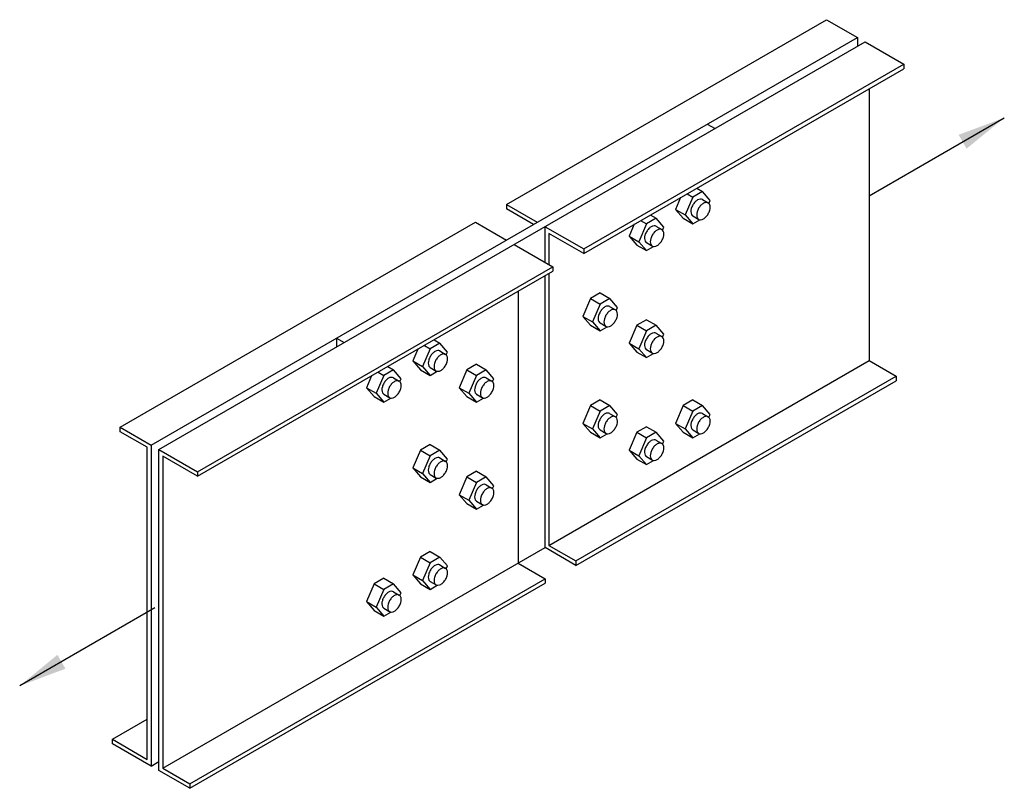
# Model space of a CAD drawing. Units: inches. Extents: x 915 to 8372, y -289 to 1332.
# Drawn here: x 1145 to 1173, y 662 to 684 of the extents above; entities that cross this region are included whole.
import ezdxf

# ---------------------------------------------------------------- set-up
doc = ezdxf.new("R2010")
doc.units = ezdxf.units.IN
doc.header["$MEASUREMENT"] = 0
doc.layers.add('cuts', color=2, linetype='Continuous')
doc.layers.add('Drawing', color=4, linetype='Continuous')

msp = doc.modelspace()

# ---------------------------------------------------------------- linework, layer by layer
at = {"layer": 'cuts'}
for p, q in [((1169.076, 678.964), (1172.867, 681.152)), ((1149.062, 667.409), (1145.271, 665.22))]:
    msp.add_line(p, q, dxfattribs=at)
for points in [[(1171.586, 680.672), (1171.811, 680.283), (1172.867, 681.152)], [(1146.553, 665.7), (1146.328, 666.09), (1145.271, 665.22)]]:
    msp.add_solid(points, dxfattribs=at)
at = {"layer": 'Drawing'}
for p, q in [((1158.913, 678.721), (1167.885, 683.901)), ((1167.885, 683.901), (1168.751, 683.401)), ((1148.954, 671.971), (1168.751, 683.401)), ((1168.751, 683.401), (1168.751, 683.151)), ((1149.171, 671.846), (1168.968, 683.276)), ((1168.968, 683.276), (1170.05, 682.651)), ((1161.078, 677.471), (1170.05, 682.651)), ((1161.078, 677.346), (1170.05, 682.526)), ((1170.05, 682.651), (1170.05, 682.526)), ((1169.076, 681.964), (1169.076, 674.339)), ((1164.543, 680.971), (1164.759, 680.846)), ((1164.245, 679.174), (1164.407, 679.081)), ((1163.974, 679.018), (1164.137, 678.924)), ((1158.913, 678.721), (1159.779, 678.221)), ((1158.913, 678.721), (1158.913, 678.596)), ((1159.671, 678.159), (1158.913, 678.596)), ((1164.404, 678.86), (1164.571, 678.764)), ((1162.946, 678.424), (1163.108, 678.331)), ((1163.649, 678.581), (1163.92, 678.424)), ((1163.866, 678.331), (1164.137, 678.174)), ((1164.134, 678.398), (1164.308, 678.298)), ((1148.088, 672.471), (1158.047, 678.221)), ((1158.047, 678.221), (1158.913, 677.721)), ((1159.996, 677.096), (1159.996, 678.096)), ((1159.996, 678.096), (1161.078, 677.471)), ((1162.675, 678.268), (1162.838, 678.174)), ((1163.105, 678.11), (1163.272, 678.014)), ((1160.104, 677.909), (1160.104, 677.034)), ((1161.078, 677.346), (1160.104, 677.909)), ((1160.104, 677.784), (1160.104, 677.034)), ((1160.104, 677.784), (1160.104, 677.034)), ((1162.35, 677.831), (1162.621, 677.674)), ((1159.13, 677.596), (1160.212, 676.971)), ((1162.567, 677.581), (1162.838, 677.424)), ((1162.835, 677.648), (1163.009, 677.548)), ((1161.078, 677.471), (1161.078, 677.346)), ((1150.253, 671.221), (1160.212, 676.971)), ((1160.212, 676.971), (1160.212, 676.846)), ((1150.253, 671.096), (1160.212, 676.846)), ((1159.996, 669.096), (1159.996, 676.721)), ((1160.104, 676.784), (1160.104, 669.284)), ((1159.238, 676.284), (1159.238, 668.659)), ((1161.539, 676.237), (1161.809, 676.081)), ((1161.268, 676.081), (1161.539, 675.924)), ((1161.806, 675.86), (1161.972, 675.764)), ((1161.051, 675.581), (1161.322, 675.424)), ((1161.268, 675.331), (1161.539, 675.174)), ((1161.536, 675.398), (1161.71, 675.298)), ((1162.567, 675.331), (1162.838, 675.174)), ((1162.838, 675.487), (1163.108, 675.331)), ((1163.105, 675.11), (1163.272, 675.014)), ((1154.15, 674.971), (1154.367, 674.846)), ((1154.15, 674.971), (1154.15, 674.721)), ((1156.613, 674.768), (1156.775, 674.674)), ((1156.884, 674.924), (1157.046, 674.831)), ((1162.35, 674.831), (1162.621, 674.674)), ((1157.043, 674.61), (1157.209, 674.514)), ((1162.567, 674.581), (1162.838, 674.424)), ((1162.835, 674.648), (1163.009, 674.548)), ((1155.585, 674.174), (1155.747, 674.081)), ((1156.288, 674.331), (1156.559, 674.174)), ((1158.074, 674.237), (1158.345, 674.081)), ((1160.104, 669.159), (1169.076, 674.339)), ((1169.076, 674.339), (1169.834, 673.901)), ((1155.314, 674.018), (1155.476, 673.924)), ((1156.505, 674.081), (1156.775, 673.924)), ((1156.773, 674.148), (1156.946, 674.048)), ((1157.804, 674.081), (1158.074, 673.924)), ((1160.862, 668.721), (1169.834, 673.901)), ((1169.834, 673.901), (1169.834, 673.776)), ((1155.744, 673.86), (1155.91, 673.764)), ((1158.342, 673.86), (1158.508, 673.764)), ((1160.862, 668.596), (1169.834, 673.776)), ((1154.989, 673.581), (1155.26, 673.424)), ((1155.474, 673.398), (1155.647, 673.298)), ((1157.587, 673.581), (1157.858, 673.424)), ((1158.072, 673.398), (1158.245, 673.298)), ((1155.206, 673.331), (1155.476, 673.174)), ((1157.804, 673.331), (1158.074, 673.174)), ((1161.268, 673.081), (1161.539, 672.924)), ((1161.539, 673.237), (1161.809, 673.081)), ((1163.866, 673.081), (1164.137, 672.924)), ((1164.137, 673.237), (1164.407, 673.081)), ((1161.806, 672.86), (1161.972, 672.764)), ((1164.404, 672.86), (1164.571, 672.764)), ((1160.104, 672.784), (1160.104, 669.284)), ((1160.104, 672.784), (1160.104, 669.159)), ((1161.051, 672.581), (1161.322, 672.424)), ((1163.649, 672.581), (1163.92, 672.424)), ((1148.088, 672.346), (1148.088, 672.471)), ((1148.088, 672.471), (1148.954, 671.971)), ((1148.846, 671.909), (1148.088, 672.346)), ((1159.238, 672.284), (1159.238, 668.784)), ((1161.268, 672.331), (1161.539, 672.174)), ((1161.536, 672.398), (1161.71, 672.298)), ((1162.567, 672.331), (1162.838, 672.174)), ((1162.838, 672.487), (1163.108, 672.331)), ((1163.866, 672.331), (1164.137, 672.174)), ((1164.134, 672.398), (1164.308, 672.298)), ((1148.954, 671.971), (1148.954, 662.971)), ((1156.775, 671.987), (1157.046, 671.831)), ((1163.105, 672.11), (1163.272, 672.014)), ((1148.846, 663.159), (1148.846, 671.909)), ((1149.171, 671.846), (1150.253, 671.221)), ((1149.171, 662.846), (1149.171, 671.846)), ((1156.505, 671.831), (1156.775, 671.674)), ((1162.35, 671.831), (1162.621, 671.674)), ((1150.253, 671.096), (1149.279, 671.659)), ((1149.279, 671.659), (1149.279, 662.909)), ((1157.043, 671.61), (1157.209, 671.514)), ((1162.567, 671.581), (1162.838, 671.424)), ((1162.835, 671.648), (1163.009, 671.548)), ((1150.253, 671.221), (1150.253, 671.096)), ((1156.288, 671.331), (1156.559, 671.174)), ((1156.773, 671.148), (1156.946, 671.048)), ((1158.074, 671.237), (1158.345, 671.081)), ((1156.505, 671.081), (1156.775, 670.924)), ((1157.804, 671.081), (1158.074, 670.924)), ((1158.342, 670.86), (1158.508, 670.764)), ((1157.587, 670.581), (1157.858, 670.424)), ((1157.804, 670.331), (1158.074, 670.174)), ((1158.072, 670.398), (1158.245, 670.298)), ((1149.279, 662.909), (1159.996, 669.096)), ((1156.775, 668.987), (1157.046, 668.831)), ((1160.862, 668.596), (1159.996, 669.096)), ((1160.104, 669.159), (1160.862, 668.721)), ((1156.505, 668.831), (1156.775, 668.674)), ((1159.238, 668.659), (1159.996, 668.221)), ((1160.862, 668.721), (1160.862, 668.596)), ((1157.043, 668.61), (1157.209, 668.514)), ((1150.037, 662.471), (1159.996, 668.221)), ((1155.476, 668.237), (1155.747, 668.081)), ((1156.288, 668.331), (1156.559, 668.174)), ((1156.773, 668.148), (1156.946, 668.048)), ((1159.996, 668.221), (1159.996, 668.096)), ((1150.037, 662.346), (1159.996, 668.096)), ((1155.206, 668.081), (1155.476, 667.924)), ((1155.744, 667.86), (1155.91, 667.764)), ((1156.505, 668.081), (1156.775, 667.924)), ((1154.989, 667.581), (1155.26, 667.424)), ((1155.206, 667.331), (1155.476, 667.174)), ((1155.474, 667.398), (1155.647, 667.298)), ((1147.872, 663.721), (1148.846, 664.284)), ((1147.872, 663.596), (1147.872, 663.721)), ((1147.872, 663.721), (1148.846, 663.159)), ((1148.954, 662.971), (1147.872, 663.596)), ((1148.954, 662.971), (1149.171, 663.096)), ((1149.279, 662.909), (1150.037, 662.471)), ((1150.037, 662.346), (1149.171, 662.846)), ((1150.037, 662.471), (1150.037, 662.346))]:
    msp.add_line(p, q, dxfattribs=at)
for points in [[(1163.794, 678.914), (1163.649, 678.581), (1163.866, 678.331)], [(1164.624, 678.831), (1164.407, 679.081), (1164.137, 678.924), (1163.92, 678.424), (1164.137, 678.174), (1164.337, 678.29)], [(1164.589, 678.75), (1164.624, 678.831)], [(1163.325, 678.081), (1163.108, 678.331), (1162.838, 678.174), (1162.621, 677.674), (1162.838, 677.424), (1163.038, 677.54)], [(1162.495, 678.164), (1162.35, 677.831), (1162.567, 677.581)], [(1163.29, 678), (1163.325, 678.081)], [(1161.539, 676.237), (1161.268, 676.081), (1161.051, 675.581), (1161.268, 675.331)], [(1162.026, 675.831), (1161.809, 676.081), (1161.539, 675.924), (1161.322, 675.424), (1161.539, 675.174), (1161.739, 675.29)], [(1161.991, 675.75), (1162.026, 675.831)], [(1162.838, 675.487), (1162.567, 675.331), (1162.35, 674.831), (1162.567, 674.581)], [(1163.325, 675.081), (1163.108, 675.331), (1162.838, 675.174), (1162.621, 674.674), (1162.838, 674.424), (1163.038, 674.54)], [(1163.29, 675), (1163.325, 675.081)], [(1157.263, 674.581), (1157.046, 674.831), (1156.775, 674.674), (1156.559, 674.174), (1156.775, 673.924), (1156.975, 674.04)], [(1156.433, 674.664), (1156.288, 674.331), (1156.505, 674.081)], [(1157.227, 674.5), (1157.263, 674.581)], [(1158.074, 674.237), (1157.804, 674.081), (1157.587, 673.581), (1157.804, 673.331)], [(1155.134, 673.914), (1154.989, 673.581), (1155.206, 673.331)], [(1155.963, 673.831), (1155.747, 674.081), (1155.476, 673.924), (1155.26, 673.424), (1155.476, 673.174), (1155.676, 673.29)], [(1158.562, 673.831), (1158.345, 674.081), (1158.074, 673.924), (1157.858, 673.424), (1158.074, 673.174), (1158.274, 673.29)], [(1155.928, 673.75), (1155.963, 673.831)], [(1158.527, 673.75), (1158.562, 673.831)], [(1161.539, 673.237), (1161.268, 673.081), (1161.051, 672.581), (1161.268, 672.331)], [(1162.026, 672.831), (1161.809, 673.081), (1161.539, 672.924), (1161.322, 672.424), (1161.539, 672.174), (1161.739, 672.29)], [(1164.137, 673.237), (1163.866, 673.081), (1163.649, 672.581), (1163.866, 672.331)], [(1164.624, 672.831), (1164.407, 673.081), (1164.137, 672.924), (1163.92, 672.424), (1164.137, 672.174), (1164.337, 672.29)], [(1161.991, 672.75), (1162.026, 672.831)], [(1164.589, 672.75), (1164.624, 672.831)], [(1162.838, 672.487), (1162.567, 672.331), (1162.35, 671.831), (1162.567, 671.581)], [(1163.325, 672.081), (1163.108, 672.331), (1162.838, 672.174), (1162.621, 671.674), (1162.838, 671.424), (1163.038, 671.54)], [(1156.775, 671.987), (1156.505, 671.831), (1156.288, 671.331), (1156.505, 671.081)], [(1163.29, 672), (1163.325, 672.081)], [(1157.263, 671.581), (1157.046, 671.831), (1156.775, 671.674), (1156.559, 671.174), (1156.775, 670.924), (1156.975, 671.04)], [(1157.227, 671.5), (1157.263, 671.581)], [(1158.074, 671.237), (1157.804, 671.081), (1157.587, 670.581), (1157.804, 670.331)], [(1158.562, 670.831), (1158.345, 671.081), (1158.074, 670.924), (1157.858, 670.424), (1158.074, 670.174), (1158.274, 670.29)], [(1158.527, 670.75), (1158.562, 670.831)], [(1156.775, 668.987), (1156.505, 668.831), (1156.288, 668.331), (1156.505, 668.081)], [(1157.263, 668.581), (1157.046, 668.831), (1156.775, 668.674), (1156.559, 668.174), (1156.775, 667.924), (1156.975, 668.04)], [(1157.227, 668.5), (1157.263, 668.581)], [(1155.476, 668.237), (1155.206, 668.081), (1154.989, 667.581), (1155.206, 667.331)], [(1155.963, 667.831), (1155.747, 668.081), (1155.476, 667.924), (1155.26, 667.424), (1155.476, 667.174), (1155.676, 667.29)], [(1155.928, 667.75), (1155.963, 667.831)]]:
    msp.add_lwpolyline(points, dxfattribs=at)
for points in [[(1164.408, 678.858, 0.005384), (1164.406, 678.86, 0.156851), (1164.35, 678.871, 0.106617), (1164.272, 678.846, 0.072341), (1164.203, 678.792, 0.058752), (1164.138, 678.705, 0.058752)], [(1164.138, 678.705, 0.058752), (1164.095, 678.605, 0.072341), (1164.082, 678.518, 0.106617), (1164.1, 678.438, 0.156851), (1164.138, 678.395, 0.010898), (1164.141, 678.394, 0.106617)], [(1163.109, 678.108, 0.005384), (1163.107, 678.11, 0.156851), (1163.051, 678.121, 0.106617), (1162.973, 678.096, 0.072341), (1162.904, 678.042, 0.058752), (1162.839, 677.955, 0.058752)], [(1162.839, 677.955, 0.058752), (1162.796, 677.855, 0.072341), (1162.783, 677.768, 0.106617), (1162.801, 677.688, 0.156851), (1162.839, 677.645, 0.010898), (1162.842, 677.644, 0.106617)], [(1161.809, 675.858, 0.005384), (1161.808, 675.86, 0.156851), (1161.752, 675.871, 0.106617), (1161.674, 675.846, 0.072341), (1161.605, 675.792, 0.058752), (1161.54, 675.705, 0.058752)], [(1161.54, 675.705, 0.058752), (1161.497, 675.605, 0.072341), (1161.484, 675.518, 0.106617), (1161.502, 675.438, 0.156851), (1161.54, 675.395, 0.010898), (1161.543, 675.394, 0.106617)], [(1163.109, 675.108, 0.005384), (1163.107, 675.11, 0.156851), (1163.051, 675.121, 0.106617), (1162.973, 675.096, 0.072341), (1162.904, 675.042, 0.058752), (1162.839, 674.955, 0.058752)], [(1162.839, 674.955, 0.058752), (1162.796, 674.855, 0.072341), (1162.783, 674.768, 0.106617), (1162.801, 674.688, 0.156851), (1162.839, 674.645, 0.010898), (1162.842, 674.644, 0.106617)], [(1156.777, 674.455, 0.058752), (1156.734, 674.355, 0.072341), (1156.721, 674.268, 0.106617), (1156.739, 674.188, 0.156851), (1156.777, 674.145, 0.010898), (1156.78, 674.144, 0.106617)], [(1157.046, 674.608, 0.005384), (1157.045, 674.61, 0.156851), (1156.989, 674.621, 0.106617), (1156.911, 674.596, 0.072341), (1156.842, 674.542, 0.058752), (1156.777, 674.455, 0.058752)], [(1155.478, 673.705, 0.058752), (1155.435, 673.605, 0.072341), (1155.422, 673.518, 0.106617), (1155.44, 673.438, 0.156851), (1155.478, 673.395, 0.010898), (1155.481, 673.394, 0.106617)], [(1155.747, 673.858, 0.005384), (1155.746, 673.86, 0.156851), (1155.69, 673.871, 0.106617), (1155.612, 673.846, 0.072341), (1155.542, 673.792, 0.058752), (1155.478, 673.705, 0.058752)], [(1158.076, 673.705, 0.058752), (1158.033, 673.605, 0.072341), (1158.02, 673.518, 0.106617), (1158.038, 673.438, 0.156851), (1158.076, 673.395, 0.010898), (1158.079, 673.394, 0.106617)], [(1158.345, 673.858, 0.005384), (1158.344, 673.86, 0.156851), (1158.288, 673.871, 0.106617), (1158.21, 673.846, 0.072341), (1158.141, 673.792, 0.058752), (1158.076, 673.705, 0.058752)], [(1161.809, 672.858, 0.005384), (1161.808, 672.86, 0.156851), (1161.752, 672.871, 0.106617), (1161.674, 672.846, 0.072341), (1161.605, 672.792, 0.058752), (1161.54, 672.705, 0.058752)], [(1164.408, 672.858, 0.005384), (1164.406, 672.86, 0.156851), (1164.35, 672.871, 0.106617), (1164.272, 672.846, 0.072341), (1164.203, 672.792, 0.058752), (1164.138, 672.705, 0.058752)], [(1161.54, 672.705, 0.058752), (1161.497, 672.605, 0.072341), (1161.484, 672.518, 0.106617), (1161.502, 672.438, 0.156851), (1161.54, 672.395, 0.010898), (1161.543, 672.394, 0.106617)], [(1164.138, 672.705, 0.058752), (1164.095, 672.605, 0.072341), (1164.082, 672.518, 0.106617), (1164.1, 672.438, 0.156851), (1164.138, 672.395, 0.010898), (1164.141, 672.394, 0.106617)], [(1163.109, 672.108, 0.005384), (1163.107, 672.11, 0.156851), (1163.051, 672.121, 0.106617), (1162.973, 672.096, 0.072341), (1162.904, 672.042, 0.058752), (1162.839, 671.955, 0.058752)], [(1162.839, 671.955, 0.058752), (1162.796, 671.855, 0.072341), (1162.783, 671.768, 0.106617), (1162.801, 671.688, 0.156851), (1162.839, 671.645, 0.010898), (1162.842, 671.644, 0.106617)], [(1156.777, 671.455, 0.058752), (1156.734, 671.355, 0.072341), (1156.721, 671.268, 0.106617), (1156.739, 671.188, 0.156851), (1156.777, 671.145, 0.010898), (1156.78, 671.144, 0.106617)], [(1157.046, 671.608, 0.005384), (1157.045, 671.61, 0.156851), (1156.989, 671.621, 0.106617), (1156.911, 671.596, 0.072341), (1156.842, 671.542, 0.058752), (1156.777, 671.455, 0.058752)], [(1158.345, 670.858, 0.005384), (1158.344, 670.86, 0.156851), (1158.288, 670.871, 0.106617), (1158.21, 670.846, 0.072341), (1158.141, 670.792, 0.058752), (1158.076, 670.705, 0.058752)], [(1158.076, 670.705, 0.058752), (1158.033, 670.605, 0.072341), (1158.02, 670.518, 0.106617), (1158.038, 670.438, 0.156851), (1158.076, 670.395, 0.010898), (1158.079, 670.394, 0.106617)], [(1156.777, 668.455, 0.058752), (1156.734, 668.355, 0.072341), (1156.721, 668.268, 0.106617), (1156.739, 668.188, 0.156851), (1156.777, 668.145, 0.010898), (1156.78, 668.144, 0.106617)], [(1157.046, 668.608, 0.005384), (1157.045, 668.61, 0.156851), (1156.989, 668.621, 0.106617), (1156.911, 668.596, 0.072341), (1156.842, 668.542, 0.058752), (1156.777, 668.455, 0.058752)], [(1155.747, 667.858, 0.005384), (1155.746, 667.86, 0.156851), (1155.69, 667.871, 0.106617), (1155.612, 667.846, 0.072341), (1155.542, 667.792, 0.058752), (1155.478, 667.705, 0.058752)], [(1155.478, 667.705, 0.058752), (1155.435, 667.605, 0.072341), (1155.422, 667.518, 0.106617), (1155.44, 667.438, 0.156851), (1155.478, 667.395, 0.010898), (1155.481, 667.394, 0.106617)]]:
    msp.add_lwpolyline(points, format="xyb", dxfattribs=at)
for points in [[(1164.3, 678.611, 0.058752), (1164.258, 678.512, 0.072341), (1164.245, 678.424, 0.106617), (1164.262, 678.344, 0.156851), (1164.3, 678.302, 0.156851), (1164.356, 678.29, 0.106617), (1164.434, 678.315, 0.072341), (1164.503, 678.37, 0.058752), (1164.568, 678.456, 0.058752), (1164.611, 678.556, 0.072341), (1164.624, 678.643, 0.106617), (1164.606, 678.724, 0.156851), (1164.568, 678.766, 0.156851), (1164.513, 678.778, 0.106617), (1164.434, 678.752, 0.072341), (1164.365, 678.698, 0.058752)], [(1163.001, 677.861, 0.058752), (1162.958, 677.762, 0.072341), (1162.946, 677.674, 0.106617), (1162.963, 677.594, 0.156851), (1163.001, 677.552, 0.156851), (1163.057, 677.54, 0.106617), (1163.135, 677.565, 0.072341), (1163.204, 677.62, 0.058752), (1163.269, 677.706, 0.058752), (1163.312, 677.806, 0.072341), (1163.325, 677.893, 0.106617), (1163.307, 677.974, 0.156851), (1163.269, 678.016, 0.156851), (1163.214, 678.028, 0.106617), (1163.135, 678.002, 0.072341), (1163.066, 677.948, 0.058752)], [(1161.702, 675.611, 0.058752), (1161.659, 675.512, 0.072341), (1161.647, 675.424, 0.106617), (1161.664, 675.344, 0.156851), (1161.702, 675.302, 0.156851), (1161.758, 675.29, 0.106617), (1161.836, 675.315, 0.072341), (1161.905, 675.37, 0.058752), (1161.97, 675.456, 0.058752), (1162.013, 675.556, 0.072341), (1162.026, 675.643, 0.106617), (1162.008, 675.724, 0.156851), (1161.97, 675.766, 0.156851), (1161.915, 675.778, 0.106617), (1161.836, 675.752, 0.072341), (1161.767, 675.698, 0.058752)], [(1163.001, 674.861, 0.058752), (1162.958, 674.762, 0.072341), (1162.946, 674.674, 0.106617), (1162.963, 674.594, 0.156851), (1163.001, 674.552, 0.156851), (1163.057, 674.54, 0.106617), (1163.135, 674.565, 0.072341), (1163.204, 674.62, 0.058752), (1163.269, 674.706, 0.058752), (1163.312, 674.806, 0.072341), (1163.325, 674.893, 0.106617), (1163.307, 674.974, 0.156851), (1163.269, 675.016, 0.156851), (1163.214, 675.028, 0.106617), (1163.135, 675.002, 0.072341), (1163.066, 674.948, 0.058752)], [(1156.939, 674.361, 0.058752), (1156.896, 674.262, 0.072341), (1156.884, 674.174, 0.106617), (1156.901, 674.094, 0.156851), (1156.939, 674.052, 0.156851), (1156.995, 674.04, 0.106617), (1157.073, 674.065, 0.072341), (1157.142, 674.12, 0.058752), (1157.207, 674.206, 0.058752), (1157.25, 674.306, 0.072341), (1157.263, 674.393, 0.106617), (1157.245, 674.474, 0.156851), (1157.207, 674.516, 0.156851), (1157.152, 674.528, 0.106617), (1157.073, 674.502, 0.072341), (1157.004, 674.448, 0.058752)], [(1155.64, 673.611, 0.058752), (1155.597, 673.512, 0.072341), (1155.585, 673.424, 0.106617), (1155.602, 673.344, 0.156851), (1155.64, 673.302, 0.156851), (1155.696, 673.29, 0.106617), (1155.774, 673.315, 0.072341), (1155.843, 673.37, 0.058752), (1155.908, 673.456, 0.058752), (1155.951, 673.556, 0.072341), (1155.963, 673.643, 0.106617), (1155.946, 673.724, 0.156851), (1155.908, 673.766, 0.156851), (1155.852, 673.778, 0.106617), (1155.774, 673.752, 0.072341), (1155.705, 673.698, 0.058752)], [(1158.238, 673.611, 0.058752), (1158.195, 673.512, 0.072341), (1158.183, 673.424, 0.106617), (1158.2, 673.344, 0.156851), (1158.238, 673.302, 0.156851), (1158.294, 673.29, 0.106617), (1158.372, 673.315, 0.072341), (1158.441, 673.37, 0.058752), (1158.506, 673.456, 0.058752), (1158.549, 673.556, 0.072341), (1158.562, 673.643, 0.106617), (1158.544, 673.724, 0.156851), (1158.506, 673.766, 0.156851), (1158.451, 673.778, 0.106617), (1158.372, 673.752, 0.072341), (1158.303, 673.698, 0.058752)], [(1161.702, 672.611, 0.058752), (1161.659, 672.512, 0.072341), (1161.647, 672.424, 0.106617), (1161.664, 672.344, 0.156851), (1161.702, 672.302, 0.156851), (1161.758, 672.29, 0.106617), (1161.836, 672.315, 0.072341), (1161.905, 672.37, 0.058752), (1161.97, 672.456, 0.058752), (1162.013, 672.556, 0.072341), (1162.026, 672.643, 0.106617), (1162.008, 672.724, 0.156851), (1161.97, 672.766, 0.156851), (1161.915, 672.778, 0.106617), (1161.836, 672.752, 0.072341), (1161.767, 672.698, 0.058752)], [(1164.3, 672.611, 0.058752), (1164.258, 672.512, 0.072341), (1164.245, 672.424, 0.106617), (1164.262, 672.344, 0.156851), (1164.3, 672.302, 0.156851), (1164.356, 672.29, 0.106617), (1164.434, 672.315, 0.072341), (1164.503, 672.37, 0.058752), (1164.568, 672.456, 0.058752), (1164.611, 672.556, 0.072341), (1164.624, 672.643, 0.106617), (1164.606, 672.724, 0.156851), (1164.568, 672.766, 0.156851), (1164.513, 672.778, 0.106617), (1164.434, 672.752, 0.072341), (1164.365, 672.698, 0.058752)], [(1163.001, 671.861, 0.058752), (1162.958, 671.762, 0.072341), (1162.946, 671.674, 0.106617), (1162.963, 671.594, 0.156851), (1163.001, 671.552, 0.156851), (1163.057, 671.54, 0.106617), (1163.135, 671.565, 0.072341), (1163.204, 671.62, 0.058752), (1163.269, 671.706, 0.058752), (1163.312, 671.806, 0.072341), (1163.325, 671.893, 0.106617), (1163.307, 671.974, 0.156851), (1163.269, 672.016, 0.156851), (1163.214, 672.028, 0.106617), (1163.135, 672.002, 0.072341), (1163.066, 671.948, 0.058752)], [(1156.939, 671.361, 0.058752), (1156.896, 671.262, 0.072341), (1156.884, 671.174, 0.106617), (1156.901, 671.094, 0.156851), (1156.939, 671.052, 0.156851), (1156.995, 671.04, 0.106617), (1157.073, 671.065, 0.072341), (1157.142, 671.12, 0.058752), (1157.207, 671.206, 0.058752), (1157.25, 671.306, 0.072341), (1157.263, 671.393, 0.106617), (1157.245, 671.474, 0.156851), (1157.207, 671.516, 0.156851), (1157.152, 671.528, 0.106617), (1157.073, 671.502, 0.072341), (1157.004, 671.448, 0.058752)], [(1158.238, 670.611, 0.058752), (1158.195, 670.512, 0.072341), (1158.183, 670.424, 0.106617), (1158.2, 670.344, 0.156851), (1158.238, 670.302, 0.156851), (1158.294, 670.29, 0.106617), (1158.372, 670.315, 0.072341), (1158.441, 670.37, 0.058752), (1158.506, 670.456, 0.058752), (1158.549, 670.556, 0.072341), (1158.562, 670.643, 0.106617), (1158.544, 670.724, 0.156851), (1158.506, 670.766, 0.156851), (1158.451, 670.778, 0.106617), (1158.372, 670.752, 0.072341), (1158.303, 670.698, 0.058752)], [(1156.939, 668.361, 0.058752), (1156.896, 668.262, 0.072341), (1156.884, 668.174, 0.106617), (1156.901, 668.094, 0.156851), (1156.939, 668.052, 0.156851), (1156.995, 668.04, 0.106617), (1157.073, 668.065, 0.072341), (1157.142, 668.12, 0.058752), (1157.207, 668.206, 0.058752), (1157.25, 668.306, 0.072341), (1157.263, 668.393, 0.106617), (1157.245, 668.474, 0.156851), (1157.207, 668.516, 0.156851), (1157.152, 668.528, 0.106617), (1157.073, 668.502, 0.072341), (1157.004, 668.448, 0.058752)], [(1155.64, 667.611, 0.058752), (1155.597, 667.512, 0.072341), (1155.585, 667.424, 0.106617), (1155.602, 667.344, 0.156851), (1155.64, 667.302, 0.156851), (1155.696, 667.29, 0.106617), (1155.774, 667.315, 0.072341), (1155.843, 667.37, 0.058752), (1155.908, 667.456, 0.058752), (1155.951, 667.556, 0.072341), (1155.963, 667.643, 0.106617), (1155.946, 667.724, 0.156851), (1155.908, 667.766, 0.156851), (1155.852, 667.778, 0.106617), (1155.774, 667.752, 0.072341), (1155.705, 667.698, 0.058752)]]:
    msp.add_lwpolyline(points, format="xyb", close=True, dxfattribs=at)

doc.saveas('drawing.dxf')
